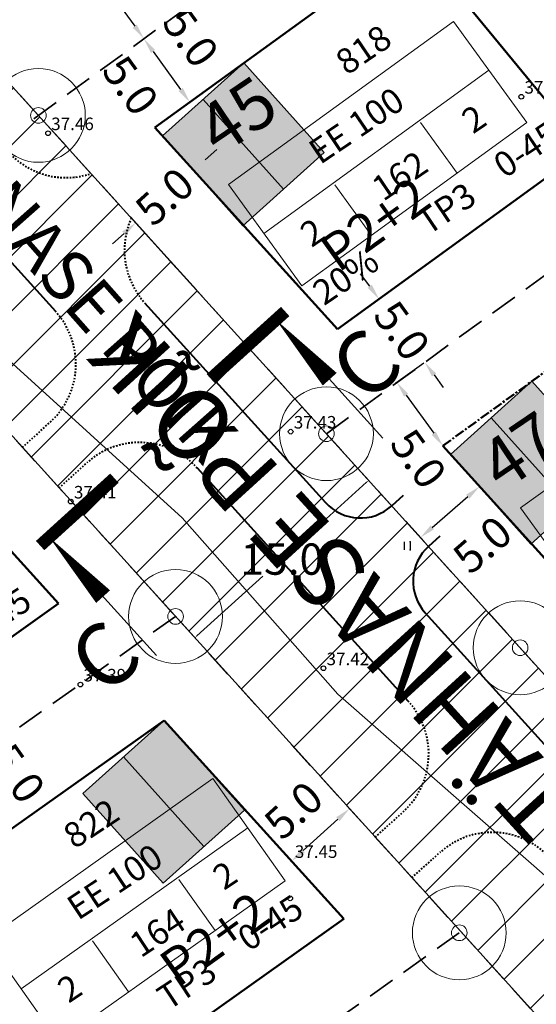
# Model space of a CAD drawing. Extents: x 546151 to 547152, y 6584543 to 6585899.
# Drawn here: x 546609 to 546642, y 6585305 to 6585368 of the extents above; entities that cross this region are included whole.
import ezdxf
from ezdxf.enums import TextEntityAlignment as Align

# ---------------------------------------------------------------- set-up
doc = ezdxf.new("R2010")
doc.units = 0
doc.header["$MEASUREMENT"] = 0
for name, pattern in [('nplT$0$CENTER', [2, 1.25, -0.25, 0.25, -0.25]), ('nplT$0$DASHED', [0.75, 0.5, -0.25]), ('nplT$0$DASHEDX7', [5.25, 3.5, -1.75])]:
    doc.linetypes.add(name, pattern=pattern)
doc.layers.get('0').update_dxf_attribs({"linetype": 'CONTINUOUS'})
doc.layers.get('DEFPOINTS').update_dxf_attribs({"linetype": 'CONTINUOUS'})
for name, color, linetype, lineweight in [('K-exp-posNR', 178, 'CONTINUOUS', 20), ('nplT$0$number', 7, 'CONTINUOUS', 25), ('nplT$0$pl.liiklusmaa', 7, 'CONTINUOUS', 20)]:
    doc.layers.add(name, color=color, linetype=linetype, lineweight=lineweight)
for name, color, linetype in [('nplT$0$12', 3, 'CONTINUOUS'), ('nplT$0$KAABLID_SIDE', 1, 'CONTINUOUS'), ('nplT$0$KORGUS_LISA', 7, 'CONTINUOUS'), ('nplT$0$KORGUSED', 7, 'CONTINUOUS'), ('nplT$0$krundipiir', 1, 'CONTINUOUS'), ('nplT$0$MOODUD', 7, 'CONTINUOUS'), ('nplT$0$parkimine', 7, 'CONTINUOUS'), ('nplT$0$pl.krundid', 1, 'nplT$0$DASHED'), ('nplT$0$pl.tekst', 7, 'CONTINUOUS'), ('nplT$0$planeeritav eh.joon', 4, 'nplT$0$CENTER'), ('nplT$0$planeeritavad hooned', 8, 'CONTINUOUS'), ('nplT$0$planeeritavad teed', 7, 'CONTINUOUS'), ('nplT$0$RAAM', 7, 'CONTINUOUS')]:
    doc.layers.add(name, color=color, linetype=linetype)
doc.styles.add('nplT$0$ITALICC', font='italicc', dxfattribs={"height": 0.8})
doc.styles.add('nplT$0$ROMANC', font='ROMANC.shx', dxfattribs={"height": 0.8})
doc.styles.add('nplT$0$STANDARD', font='romans.shx', dxfattribs={"height": 2})
doc.styles.add('SWISL', font='swissl.ttf')
doc.linetypes.add('nplT$0$HEKK', pattern='A,0,[133,geodeet.shx,S=0.5,R=0,X=0,Y=0],-2.5,[133,geodeet.shx,S=0.25,R=0,X=0.25,Y=0],-2.5', length=5)
doc.linetypes.add('nplT$0$S3', pattern='A,8,-2,[134,geodeet.shx,S=0.1,R=0,X=3.5,Y=0],8,-2', length=20)
doc.dimstyles.new('nplT$0$STANDARD', dxfattribs={"dimtxt": 0.18, "dimasz": 0.18, "dimexe": 0.18, "dimexo": 0.0625, "dimgap": 0.09, "dimtad": 0, "dimtih": 1, "dimtoh": 1, "dimdec": 3, "dimzin": 0, "dimdsep": 46, "dimtxsty": 'nplT$0$STANDARD', "dimcen": 0.09, "dimaunit": 1, "dimadec": 0, "dimazin": 0, "dimtfac": 1, "dimtdec": 3, "dimtofl": 0, "dimtmove": 2, "dimatfit": 3, "dimfxl": 0, "dimtolj": 1, "dimtzin": 0, "dimarcsym": 0})

# ---------------------------------------------------------------- blocks, each defined once
blk = doc.blocks.new('*D91')
at = {"layer": 'DEFPOINTS', "color": 0, "ltscale": 0.1}
for p in [(546626.76, 6585343.466), (546631.03, 6585338.749), (546615.641, 6585333.397)]:
    blk.add_point(p, dxfattribs=at)
at = {"layer": 'nplT$0$MOODUD', "color": 0, "lineweight": -2, "ltscale": 0.1}
for p, q in [((546626.802, 6585343.419), (546631.151, 6585338.616)), ((546630.897, 6585338.628), (546626.675, 6585334.805)), ((546615.683, 6585333.351), (546620.032, 6585328.548)), ((546620.045, 6585328.802), (546624.267, 6585332.625))]:
    blk.add_line(p, q, dxfattribs=at)
at = {"layer": 'nplT$0$MOODUD', "color": 0, "ltscale": 0.1}
for points in [[(546630.877, 6585338.651), (546630.917, 6585338.606), (546631.03, 6585338.749)], [(546620.025, 6585328.824), (546620.065, 6585328.78), (546619.911, 6585328.681)]]:
    blk.add_solid(points, dxfattribs=at)
at = {"layer": 'nplT$0$MOODUD', "color": 0, "lineweight": 20, "ltscale": 0.1, "insert": (546625.471, 6585333.715), "char_height": 2, "attachment_point": 5, "style": 'nplT$0$STANDARD'}
blk.add_mtext('\\A1;15.0', dxfattribs=at)
blk = doc.blocks.new('nplT$0$hein')
at = {"layer": 'nplT$0$12'}
for p, q in [((-0.39, 0.5), (-0.39, -0.5)), ((0.41, 0.5), (0.41, -0.5))]:
    blk.add_line(p, q, dxfattribs=at)
for p in [(0.41, 0.5), (0.41, -0.5)]:
    blk.add_point(p, dxfattribs=at)
blk = doc.blocks.new('nplT$0$KRGPUNKT')
blk.add_circle((0, 0), 0.15)
blk = doc.blocks.new('*D241')
at = {"layer": 'DEFPOINTS', "color": 0, "linetype": 'Continuous', "ltscale": 0.1}
for p in [(546631.688, 6585350.346), (546634.623, 6585346.298), (546634.623, 6585346.298)]:
    blk.add_point(p, dxfattribs=at)
at = {"layer": 'nplT$0$pl.tekst', "color": 0, "linetype": 'Continuous', "lineweight": -2, "ltscale": 0.1}
for p, q in [((546631.101, 6585351.156), (546630.514, 6585351.965)), ((546631.753, 6585350.393), (546631.753, 6585350.393)), ((546635.21, 6585345.488), (546635.797, 6585344.679))]:
    blk.add_line(p, q, dxfattribs=at)
at = {"layer": 'nplT$0$pl.tekst', "color": 0, "linetype": 'Continuous', "ltscale": 0.1}
for points in [[(546631.236, 6585351.253), (546630.966, 6585351.058), (546631.688, 6585350.346)], [(546635.345, 6585345.586), (546635.075, 6585345.391), (546634.623, 6585346.298)]]:
    blk.add_solid(points, dxfattribs=at)
at = {"layer": 'nplT$0$pl.tekst', "color": 0, "linetype": 'Continuous', "lineweight": 20, "ltscale": 0.1, "insert": (546633.155, 6585348.322), "char_height": 2, "attachment_point": 5, "rotation": 305.9439, "style": 'nplT$0$STANDARD'}
blk.add_mtext('\\A1;5.0', dxfattribs=at)
blk = doc.blocks.new('*D242')
at = {"layer": 'DEFPOINTS', "color": 0, "linetype": 'Continuous', "ltscale": 0.1}
for p in [(546634.623, 6585346.298), (546637.558, 6585342.25), (546635.776, 6585340.958)]:
    blk.add_point(p, dxfattribs=at)
at = {"layer": 'nplT$0$pl.tekst', "color": 0, "linetype": 'Continuous', "lineweight": -2, "ltscale": 0.1}
for p, q in [((546634.558, 6585346.251), (546632.776, 6585344.959)), ((546633.428, 6585344.196), (546635.189, 6585341.767))]:
    blk.add_line(p, q, dxfattribs=at)
at = {"layer": 'nplT$0$pl.tekst', "color": 0, "linetype": 'Continuous', "ltscale": 0.1}
for points in [[(546633.563, 6585344.294), (546633.293, 6585344.098), (546632.841, 6585345.006)], [(546635.324, 6585341.865), (546635.054, 6585341.67), (546635.776, 6585340.958)]]:
    blk.add_solid(points, dxfattribs=at)
at = {"layer": 'nplT$0$pl.tekst', "color": 0, "linetype": 'Continuous', "lineweight": 20, "ltscale": 0.1, "insert": (546634.212, 6585340.133), "char_height": 2, "attachment_point": 5, "rotation": 305.9439, "style": 'nplT$0$STANDARD'}
blk.add_mtext('\\A1;5.0', dxfattribs=at)
blk = doc.blocks.new('*D243')
at = {"layer": 'DEFPOINTS', "color": 0, "linetype": 'Continuous', "ltscale": 0.1}
for p in [(546638.127, 6585338.361), (546638.127, 6585338.361), (546634.342, 6585335.092)]:
    blk.add_point(p, dxfattribs=at)
at = {"layer": 'nplT$0$pl.tekst', "color": 0, "linetype": 'Continuous', "lineweight": -2, "ltscale": 0.1}
for p, q in [((546635.099, 6585335.746), (546637.37, 6585337.708)), ((546634.394, 6585335.031), (546634.394, 6585335.031))]:
    blk.add_line(p, q, dxfattribs=at)
at = {"layer": 'nplT$0$pl.tekst', "color": 0, "linetype": 'Continuous', "ltscale": 0.1}
for points in [[(546637.261, 6585337.834), (546637.479, 6585337.581), (546638.127, 6585338.361)], [(546634.99, 6585335.872), (546635.208, 6585335.62), (546634.342, 6585335.092)]]:
    blk.add_solid(points, dxfattribs=at)
at = {"layer": 'nplT$0$pl.tekst', "color": 0, "linetype": 'Continuous', "lineweight": 20, "ltscale": 0.1, "insert": (546638.306, 6585334.634), "char_height": 2, "attachment_point": 5, "rotation": 40.81892, "style": 'nplT$0$STANDARD'}
blk.add_mtext('\\A1;5.0', dxfattribs=at)
blk = doc.blocks.new('*D247')
at = {"layer": 'DEFPOINTS', "color": 0, "linetype": 'Continuous', "ltscale": 0.1}
for p in [(546613.717, 6585371.029), (546616.652, 6585366.981), (546616.652, 6585366.981)]:
    blk.add_point(p, dxfattribs=at)
at = {"layer": 'nplT$0$pl.tekst', "color": 0, "linetype": 'Continuous', "lineweight": -2, "ltscale": 0.1}
blk.add_line((546614.304, 6585370.22), (546616.065, 6585367.791), dxfattribs=at)
at = {"layer": 'nplT$0$pl.tekst', "color": 0, "linetype": 'Continuous', "ltscale": 0.1}
for points in [[(546614.439, 6585370.317), (546614.169, 6585370.122), (546613.717, 6585371.029)], [(546616.2, 6585367.889), (546615.93, 6585367.693), (546616.652, 6585366.981)]]:
    blk.add_solid(points, dxfattribs=at)
at = {"layer": 'nplT$0$pl.tekst', "color": 0, "linetype": 'Continuous', "lineweight": 20, "ltscale": 0.1, "insert": (546619.641, 6585367.068), "char_height": 2, "attachment_point": 5, "rotation": 305.9439, "style": 'nplT$0$STANDARD'}
blk.add_mtext('\\A1;5.0', dxfattribs=at)
blk = doc.blocks.new('*D248')
at = {"layer": 'DEFPOINTS', "color": 0, "linetype": 'Continuous', "ltscale": 0.1}
for p in [(546616.652, 6585366.981), (546619.587, 6585362.933), (546619.587, 6585362.933)]:
    blk.add_point(p, dxfattribs=at)
at = {"layer": 'nplT$0$pl.tekst', "color": 0, "linetype": 'Continuous', "lineweight": -2, "ltscale": 0.1}
blk.add_line((546617.239, 6585366.172), (546619, 6585363.743), dxfattribs=at)
at = {"layer": 'nplT$0$pl.tekst', "color": 0, "linetype": 'Continuous', "ltscale": 0.1}
for points in [[(546617.374, 6585366.269), (546617.104, 6585366.074), (546616.652, 6585366.981)], [(546619.135, 6585363.841), (546618.865, 6585363.645), (546619.587, 6585362.933)]]:
    blk.add_solid(points, dxfattribs=at)
at = {"layer": 'nplT$0$pl.tekst', "color": 0, "linetype": 'Continuous', "lineweight": 20, "ltscale": 0.1, "insert": (546615.789, 6585363.996), "char_height": 2, "attachment_point": 5, "rotation": 305.9439, "style": 'nplT$0$STANDARD'}
blk.add_mtext('\\A1;5.0', dxfattribs=at)
blk = doc.blocks.new('*D255')
at = {"layer": 'DEFPOINTS', "color": 0, "linetype": 'Continuous', "ltscale": 0.1}
for p in [(546609.007, 6585370.52), (546610.596, 6585368.766), (546606.889, 6585365.41)]:
    blk.add_point(p, dxfattribs=at)
at = {"layer": 'nplT$0$pl.tekst', "color": 0, "linetype": 'Continuous', "lineweight": -2, "ltscale": 0.1}
for p, q in [((546606.042, 6585367.835), (546608.266, 6585369.849)), ((546606.836, 6585365.469), (546605.247, 6585367.224))]:
    blk.add_line(p, q, dxfattribs=at)
at = {"layer": 'nplT$0$pl.tekst', "color": 0, "linetype": 'Continuous', "ltscale": 0.1}
for points in [[(546608.154, 6585369.973), (546608.378, 6585369.726), (546609.007, 6585370.52)], [(546605.93, 6585367.959), (546606.154, 6585367.712), (546605.301, 6585367.164)]]:
    blk.add_solid(points, dxfattribs=at)
at = {"layer": 'nplT$0$pl.tekst', "color": 0, "linetype": 'Continuous', "lineweight": 20, "ltscale": 0.1, "insert": (546604.1, 6585368.49), "char_height": 2, "attachment_point": 5, "rotation": 42.16047, "style": 'nplT$0$STANDARD'}
blk.add_mtext('\\A1;5.0', dxfattribs=at)
blk = doc.blocks.new('*D257')
at = {"layer": 'DEFPOINTS', "color": 0, "linetype": 'Continuous', "ltscale": 0.1}
for p in [(546619.827, 6585358.571), (546623.767, 6585354.219), (546620.061, 6585350.863)]:
    blk.add_point(p, dxfattribs=at)
at = {"layer": 'nplT$0$pl.tekst', "color": 0, "linetype": 'Continuous', "lineweight": -2, "ltscale": 0.1}
for p, q in [((546620.569, 6585359.242), (546621.31, 6585359.913)), ((546620.007, 6585350.923), (546616.067, 6585355.274)), ((546615.38, 6585354.543), (546614.639, 6585353.872))]:
    blk.add_line(p, q, dxfattribs=at)
at = {"layer": 'nplT$0$pl.tekst', "color": 0, "linetype": 'Continuous', "ltscale": 0.1}
for points in [[(546620.457, 6585359.365), (546620.681, 6585359.118), (546619.827, 6585358.571)], [(546615.268, 6585354.667), (546615.492, 6585354.42), (546616.121, 6585355.215)]]:
    blk.add_solid(points, dxfattribs=at)
at = {"layer": 'nplT$0$pl.tekst', "color": 0, "linetype": 'Continuous', "lineweight": 20, "ltscale": 0.1, "insert": (546617.974, 6585356.893), "char_height": 2, "attachment_point": 5, "rotation": 42.16047, "style": 'nplT$0$STANDARD'}
blk.add_mtext('\\A1;5.0', dxfattribs=at)
blk = doc.blocks.new('*D141')
at = {"layer": 'DEFPOINTS', "color": 0, "linetype": 'Continuous', "ltscale": 0.1}
for p in [(546605.165, 6585320.473), (546608.057, 6585316.394), (546608.057, 6585316.394)]:
    blk.add_point(p, dxfattribs=at)
at = {"layer": 'nplT$0$pl.tekst', "color": 0, "linetype": 'Continuous', "lineweight": -2, "ltscale": 0.1}
for p, q in [((546605.23, 6585320.519), (546605.23, 6585320.519)), ((546605.743, 6585319.657), (546607.478, 6585317.21))]:
    blk.add_line(p, q, dxfattribs=at)
at = {"layer": 'nplT$0$pl.tekst', "color": 0, "linetype": 'Continuous', "ltscale": 0.1}
for points in [[(546605.879, 6585319.754), (546605.607, 6585319.561), (546605.165, 6585320.473)], [(546607.614, 6585317.306), (546607.342, 6585317.113), (546608.057, 6585316.394)]]:
    blk.add_solid(points, dxfattribs=at)
at = {"layer": 'nplT$0$pl.tekst', "color": 0, "linetype": 'Continuous', "lineweight": 20, "ltscale": 0.1, "insert": (546608.543, 6585320.02), "char_height": 2, "attachment_point": 5, "rotation": 305.33076, "style": 'nplT$0$STANDARD'}
blk.add_mtext('\\A1;5.0', dxfattribs=at)
blk = doc.blocks.new('*D148')
at = {"layer": 'DEFPOINTS', "color": 0, "linetype": 'Continuous', "ltscale": 0.1}
for p in [(546629.801, 6585317.759), (546629.801, 6585317.759), (546626.095, 6585314.403)]:
    blk.add_point(p, dxfattribs=at)
at = {"layer": 'nplT$0$pl.tekst', "color": 0, "linetype": 'Continuous', "lineweight": -2, "ltscale": 0.1}
blk.add_line((546626.836, 6585315.074), (546629.06, 6585317.088), dxfattribs=at)
at = {"layer": 'nplT$0$pl.tekst', "color": 0, "linetype": 'Continuous', "ltscale": 0.1}
for points in [[(546628.948, 6585317.211), (546629.172, 6585316.964), (546629.801, 6585317.759)], [(546626.724, 6585315.198), (546626.948, 6585314.95), (546626.095, 6585314.403)]]:
    blk.add_solid(points, dxfattribs=at)
at = {"layer": 'nplT$0$pl.tekst', "color": 0, "linetype": 'Continuous', "lineweight": 20, "ltscale": 0.1, "insert": (546626.223, 6585317.653), "char_height": 2, "attachment_point": 5, "rotation": 42.16047, "style": 'nplT$0$STANDARD'}
blk.add_mtext('\\A1;5.0', dxfattribs=at)

msp = doc.modelspace()

# ---------------------------------------------------------------- hatches: boundary and pattern name
at = {"layer": 'nplT$0$pl.liiklusmaa', "linetype": 'Continuous', "lineweight": 18, "ltscale": 1.5}
h = msp.add_hatch(dxfattribs=at)
h.set_pattern_fill('ANSI31', color=6, scale=20, style=0)
h.set_pattern_definition([(45, (0, 0), (-1.767766953, 1.767766953), [])])
edge = h.paths.add_edge_path()
edge.add_line((546530.9106, 6585439.4362), (546534.7217, 6585444.3366))
edge.add_line((546534.7217, 6585444.3366), (546537.0898, 6585442.4949))
edge.add_line((546537.0898, 6585442.4949), (546540.4973, 6585438.7317))
edge.add_line((546540.4973, 6585438.7317), (546686.9213, 6585277.0245))
edge.add_line((546686.9213, 6585277.0245), (546691.7902, 6585274.0318))
edge.add_line((546691.7902, 6585274.0318), (546694.5483, 6585272.8515))
edge.add_line((546694.5483, 6585272.8515), (546651.3785, 6585253.0824))
edge.add_line((546651.3785, 6585253.0824), (546667.817, 6585275.775))
edge.add_line((546667.817, 6585275.775), (546554.5608, 6585400.8526))
edge.add_line((546554.5608, 6585400.8526), (546564.1377, 6585403.6847))
edge.add_line((546564.1377, 6585403.6847), (546543.6638, 6585426.2956))
edge.add_line((546543.6638, 6585426.2956), (546533.3807, 6585437.7256))
edge.add_line((546533.3807, 6585437.7256), (546530.9818, 6585439.5278))
at = {"layer": 'nplT$0$planeeritavad hooned', "linetype": 'Continuous', "lineweight": 25, "ltscale": 0.5}
h = msp.add_hatch(color=8, dxfattribs=at)
h.paths.add_polyline_path([(546582.1269, 6585400.2879), (546587.3393, 6585404.9603), (546592.4789, 6585399.2267), (546587.2666, 6585394.5543)])
h.paths.add_polyline_path([(546547.7239, 6585390.2878), (546552.9363, 6585394.9602), (546558.0759, 6585389.2266), (546552.8636, 6585384.5542)])
h.paths.add_polyline_path([(546572.8483, 6585362.7782), (546578.0607, 6585367.4506), (546583.2003, 6585361.7171), (546577.988, 6585357.0446)])
h.paths.add_polyline_path([(546617.8328, 6585360.768), (546623.0451, 6585365.4404), (546628.1848, 6585359.7068), (546622.9724, 6585355.0344)])
h.paths.add_polyline_path([(546600.7089, 6585379.9477), (546605.9213, 6585384.6201), (546611.0609, 6585378.8865), (546605.8486, 6585374.2141)])
h.paths.add_polyline_path([(546593.1285, 6585340.3813), (546598.3409, 6585345.0537), (546603.4805, 6585339.3201), (546598.2682, 6585334.6477)])
h.paths.add_polyline_path([(546543.0646, 6585342.6438), (546548.7754, 6585346.6919), (546553.2282, 6585340.41), (546547.5174, 6585336.3619)])
h.paths.add_polyline_path([(546518.1923, 6585377.7322), (546523.9031, 6585381.7803), (546528.356, 6585375.4984), (546522.6452, 6585371.4503)])
edge = h.paths.add_edge_path(flags=16)
edge.add_line((546608.4547, 6585376.5503), (546603.3151, 6585382.2839))
at = {"layer": 'nplT$0$planeeritavad hooned', "linetype": 'Continuous', "lineweight": 25, "ltscale": 1.5}
h = msp.add_hatch(color=8, dxfattribs=at)
h.paths.add_polyline_path([(546700.6163, 6585377.9925), (546706.2835, 6585382.1015), (546710.8033, 6585375.8676), (546705.1362, 6585371.7587)])
h.paths.add_polyline_path([(546719.5003, 6585351.9305), (546725.1674, 6585356.0394), (546729.6872, 6585349.8056), (546724.0201, 6585345.6966)])
h.paths.add_polyline_path([(546739.1081, 6585324.9765), (546744.7752, 6585329.0855), (546749.2951, 6585322.8516), (546743.6279, 6585318.7427)])
h.paths.add_polyline_path([(546709.9688, 6585310.3773), (546715.6359, 6585314.4862), (546720.1558, 6585308.2524), (546714.4886, 6585304.1434)])
h.paths.add_polyline_path([(546765.0024, 6585282.0509), (546770.9488, 6585285.7442), (546775.0114, 6585279.2031), (546769.0649, 6585275.5099)])
h.paths.add_polyline_path([(546676.0097, 6585296.6681), (546681.222, 6585301.3405), (546686.3617, 6585295.6069), (546681.1493, 6585290.9345)])
h.paths.add_polyline_path([(546655.3582, 6585319.315), (546660.5705, 6585323.9874), (546665.7102, 6585318.2538), (546660.4978, 6585313.5814)])
h.paths.add_polyline_path([(546636.2579, 6585340.4143), (546641.4702, 6585345.0867), (546646.6099, 6585339.3532), (546641.3976, 6585334.6807)])
h.paths.add_polyline_path([(546617.8328, 6585360.768), (546623.0451, 6585365.4404), (546628.1848, 6585359.7068), (546622.9724, 6585355.0344)])
h.paths.add_polyline_path([(546660.3759, 6585378.9411), (546666.043, 6585383.0501), (546670.5629, 6585376.8162), (546664.8957, 6585372.7072)])
h.paths.add_polyline_path([(546600.7089, 6585379.9477), (546605.9213, 6585384.6201), (546611.0609, 6585378.8865), (546605.8486, 6585374.2141)])
h.paths.add_polyline_path([(546612.7327, 6585318.7309), (546617.945, 6585323.4033), (546623.0847, 6585317.6697), (546617.8723, 6585312.9973)])
h.paths.add_polyline_path([(546631.0622, 6585298.4882), (546636.2745, 6585303.1606), (546641.4142, 6585297.4271), (546636.2018, 6585292.7547)])
h.paths.add_polyline_path([(546648.561, 6585279.1629), (546653.7734, 6585283.8353), (546658.913, 6585278.1017), (546653.7007, 6585273.4293)])
at = {"layer": 'nplT$0$planeeritavad hooned', "linetype": 'Continuous', "lineweight": 25, "ltscale": 0.5}
h = msp.add_hatch(color=8, dxfattribs=at)
h.paths.add_polyline_path([(546499.822, 6585280.6008), (546505.8713, 6585284.1229), (546509.7456, 6585277.4687), (546503.6963, 6585273.9465)])
h.paths.add_polyline_path([(546506.9307, 6585320.602), (546512.6414, 6585324.6501), (546517.0943, 6585318.3682), (546511.3835, 6585314.3202)])
h.paths.add_polyline_path([(546479.37, 6585350.2615), (546485.0808, 6585354.3096), (546489.5337, 6585348.0277), (546483.8229, 6585343.9797)])
h.paths.add_polyline_path([(546524.03, 6585294.9768), (546529.7408, 6585299.0249), (546534.1936, 6585292.743), (546528.4828, 6585288.695)])
h.paths.add_polyline_path([(546560.4134, 6585318.169), (546566.1242, 6585322.2171), (546570.5771, 6585315.9352), (546564.8663, 6585311.8871)])
h.paths.add_polyline_path([(546612.7327, 6585318.7309), (546617.945, 6585323.4033), (546623.0847, 6585317.6697), (546617.8723, 6585312.9973)])
h.paths.add_polyline_path([(546631.0622, 6585298.4882), (546636.2745, 6585303.1606), (546641.4142, 6585297.4271), (546636.2018, 6585292.7547)])
h.paths.add_polyline_path([(546648.561, 6585279.1629), (546653.7734, 6585283.8353), (546658.913, 6585278.1017), (546653.7007, 6585273.4293)])
h.paths.add_polyline_path([(546607.8337, 6585251.2711), (546613.5445, 6585255.3192), (546617.9973, 6585249.0373), (546612.2866, 6585244.9893)])
h.paths.add_polyline_path([(546592.798, 6585272.4827), (546598.5088, 6585276.5307), (546602.9617, 6585270.2489), (546597.2509, 6585266.2008)])
h.paths.add_polyline_path([(546577.184, 6585294.51), (546582.8948, 6585298.5581), (546587.3477, 6585292.2762), (546581.6369, 6585288.2281)])
h.paths.add_polyline_path([(546548.0387, 6585257.7904), (546553.7495, 6585261.8385), (546558.2023, 6585255.5566), (546552.4915, 6585251.5085)])
h.paths.add_polyline_path([(546563.2045, 6585235.0661), (546568.9842, 6585239.0152), (546573.3282, 6585232.6575), (546567.5485, 6585228.7085)])
h.paths.add_polyline_path([(546533.7484, 6585219.5054), (546539.9963, 6585222.662), (546543.4684, 6585215.7893), (546537.2205, 6585212.6327)])
h.paths.add_polyline_path([(546461.8601, 6585299.7354), (546484.3118, 6585250.6144), (546490.6783, 6585253.5243), (546468.2266, 6585302.6454)])
h.paths.add_polyline_path([(546495.6667, 6585242.6103), (546517.3688, 6585195.1293), (546511.0023, 6585192.2194), (546489.3002, 6585239.7004)])
h = msp.add_hatch(color=8, dxfattribs=at)
h.paths.add_polyline_path([(546765.0024, 6585282.0509), (546770.9488, 6585285.7442), (546775.0114, 6585279.2031), (546769.0649, 6585275.5099)])
h.paths.add_polyline_path([(546732.5213, 6585268.119), (546738.8878, 6585271.0289), (546742.0887, 6585264.0258), (546735.7222, 6585261.1158)])
h.paths.add_polyline_path([(546709.9688, 6585310.3773), (546715.6359, 6585314.4862), (546720.1558, 6585308.2524), (546714.4886, 6585304.1434)])
h.paths.add_polyline_path([(546676.0097, 6585296.6681), (546681.222, 6585301.3405), (546686.3617, 6585295.6069), (546681.1493, 6585290.9345)])
h.paths.add_polyline_path([(546655.3582, 6585319.315), (546660.5705, 6585323.9874), (546665.7102, 6585318.2538), (546660.4978, 6585313.5814)])
h.paths.add_polyline_path([(546636.2579, 6585340.4143), (546641.4702, 6585345.0867), (546646.6099, 6585339.3532), (546641.3976, 6585334.6807)])

# ---------------------------------------------------------------- linework, layer by layer
at = {"layer": 'nplT$0$KAABLID_SIDE', "color": 1, "linetype": 'nplT$0$S3', "lineweight": 18, "ltscale": 0.5}
for p, q in [((546605.86, 6585348.37), (546619.09, 6585336.35)), ((546619.09, 6585336.35), (546629.06, 6585325.08)), ((546629.06, 6585325.08), (546645.32, 6585310.83))]:
    msp.add_line(p, q, dxfattribs=at)
at = {"layer": 'nplT$0$krundipiir', "color": 1, "lineweight": 20, "ltscale": 0.5}
for centre, radius in [((546609.8997, 6585362.0853), 3), ((546609.8997, 6585362.0853), 0.5), ((546628.3278, 6585341.7338), 3), ((546628.3278, 6585341.7338), 0.5), ((546618.6733, 6585330.0482), 3), ((546640.7202, 6585328.0478), 3), ((546618.6733, 6585330.0482), 0.5), ((546640.7202, 6585328.0478), 0.5), ((546636.8278, 6585309.8217), 3), ((546636.8278, 6585309.8217), 0.5)]:
    msp.add_circle(centre, radius, dxfattribs=at)
at = {"layer": 'nplT$0$pl.krundid', "color": 1, "linetype": 'nplT$0$DASHEDX7', "lineweight": 35, "ltscale": 0.5}
for p, q in [((546687.4327, 6585276.4597), (546537.0898, 6585442.4949)), ((546667.817, 6585275.775), (546554.5608, 6585400.8526)), ((546687.4327, 6585276.4597), (546583.301, 6585391.4603)), ((546609.6085, 6585361.8741), (546634.7343, 6585380.0916)), ((546628.3278, 6585341.7338), (546652.0774, 6585358.9534)), ((546618.6733, 6585330.0482), (546570.2134, 6585295.6976)), ((546636.8278, 6585309.8217), (546585.8274, 6585273.6703))]:
    msp.add_line(p, q, dxfattribs=at)
at = {"layer": 'nplT$0$pl.liiklusmaa', "color": 6, "linetype": 'Continuous', "lineweight": 18, "ltscale": 1.5}
msp.add_lwpolyline([(546530.9106, 6585439.4362), (546534.7217, 6585444.3366), (546537.0898, 6585442.4949), (546540.4973, 6585438.7317), (546686.9213, 6585277.0245), (546691.7902, 6585274.0318), (546694.5483, 6585272.8515), (546651.3785, 6585253.0824), (546667.817, 6585275.775), (546554.5608, 6585400.8526), (546564.1377, 6585403.6847), (546543.6638, 6585426.2956), (546533.3807, 6585437.7256), (546530.9818, 6585439.5278)], dxfattribs=at)
at = {"layer": 'nplT$0$pl.tekst', "color": 7, "linetype": 'Continuous', "lineweight": 20}
for p, q in [((546636.4537, 6585368.097), (546622.0573, 6585357.6589)), ((546636.4537, 6585368.097), (546641.1497, 6585361.6202)), ((546638.7181, 6585364.9739), (546624.3217, 6585354.5358)), ((546641.1497, 6585361.6202), (546626.7532, 6585351.1821)), ((546634.349, 6585361.6301), (546636.6969, 6585358.3918)), ((546626.7532, 6585351.1821), (546622.0573, 6585357.6589)), ((546631.206, 6585354.4106), (546628.858, 6585357.649)), ((546655.1389, 6585347.4244), (546640.7425, 6585336.9863)), ((546645.4384, 6585330.5095), (546640.7425, 6585336.9863)), ((546621.0638, 6585319.6806), (546606.5565, 6585309.3971)), ((546621.0638, 6585319.6806), (546625.6902, 6585313.154)), ((546623.2946, 6585316.5335), (546608.7873, 6585306.25)), ((546625.6902, 6585313.154), (546611.1829, 6585302.8705)), ((546618.89, 6585313.2367), (546621.2031, 6585309.9733)), ((546611.1829, 6585302.8705), (546606.5565, 6585309.3971)), ((546615.6699, 6585306.0511), (546613.3567, 6585309.3145))]:
    msp.add_line(p, q, dxfattribs=at)
at = {"layer": 'nplT$0$planeeritav eh.joon', "color": 4, "linetype": 'Continuous', "lineweight": 50, "ltscale": 0.5}
for p, q in [((546617.3475, 6585361.3094), (546633.9098, 6585373.3178)), ((546644.9143, 6585359.9357), (546633.9098, 6585373.3178)), ((546629.0238, 6585348.4144), (546644.9143, 6585359.9357)), ((546611.185, 6585330.8689), (546595.3813, 6585319.6666)), ((546617.945, 6585323.4033), (546601.661, 6585311.8604)), ((546629.4371, 6585310.7117), (546612.3363, 6585298.5898))]:
    msp.add_line(p, q, dxfattribs=at)
at = {"layer": 'nplT$0$planeeritav eh.joon', "color": 4, "linetype": 'Continuous', "lineweight": 50}
for p, q in [((546629.0238, 6585348.4144), (546617.3475, 6585361.3094)), ((546611.185, 6585330.8689), (546598.3409, 6585345.0537)), ((546648.127, 6585327.3172), (546635.7756, 6585340.9578)), ((546629.4371, 6585310.7117), (546617.945, 6585323.4033))]:
    msp.add_line(p, q, dxfattribs=at)
at = {"layer": 'nplT$0$planeeritav eh.joon', "color": 4, "lineweight": 50, "ltscale": 0.5}
msp.add_line((546635.7756, 6585340.9578), (546651.2776, 6585352.1975), dxfattribs=at)
at = {"layer": 'nplT$0$planeeritavad hooned', "color": 8, "linetype": 'Continuous', "lineweight": 25, "ltscale": 0.5}
for p, q in [((546625.5786, 6585357.3706), (546620.439, 6585363.1042)), ((546644.0037, 6585337.017), (546638.8641, 6585342.7505)), ((546620.4785, 6585315.3335), (546615.3389, 6585321.0671))]:
    msp.add_line(p, q, dxfattribs=at)
for points in [[(546617.8328, 6585360.768), (546623.0451, 6585365.4404), (546628.1848, 6585359.7068), (546622.9724, 6585355.0344), (546617.8328, 6585360.768)], [(546636.2579, 6585340.4143), (546641.4702, 6585345.0867), (546646.6099, 6585339.3532), (546641.3976, 6585334.6807), (546636.2579, 6585340.4143)], [(546636.2579, 6585340.4143), (546641.4702, 6585345.0867), (546646.6099, 6585339.3532), (546641.3976, 6585334.6807), (546636.2579, 6585340.4143)], [(546636.2579, 6585340.4143), (546641.4702, 6585345.0867), (546646.6099, 6585339.3532), (546641.3976, 6585334.6807), (546636.2579, 6585340.4143)], [(546612.7327, 6585318.7309), (546617.945, 6585323.4033), (546623.0847, 6585317.6697), (546617.8723, 6585312.9973), (546612.7327, 6585318.7309)]]:
    msp.add_lwpolyline(points, dxfattribs=at)
at = {"layer": 'nplT$0$planeeritavad teed', "color": 7, "linetype": 'Continuous', "lineweight": 40, "ltscale": 1.5}
for p, q in [((546611.0083, 6585349.5382), (546599.3125, 6585362.4547)), ((546616.6949, 6585350.1114), (546628.2675, 6585337.3308)), ((546633.5791, 6585324.6115), (546620.0696, 6585339.5311)), ((546633.2281, 6585337.7743), (546632.5029, 6585337.1188)), ((546635.575, 6585335.1777), (546634.8562, 6585334.528)), ((546634.644, 6585330.2888), (546647.8136, 6585315.7446))]:
    msp.add_line(p, q, dxfattribs=at)
at = {"layer": 'nplT$0$planeeritavad teed', "linetype": 'nplT$0$DASHED', "lineweight": 40, "ltscale": 0.2}
for p, q in [((546608.8789, 6585340.8649), (546610.658, 6585342.4758)), ((546608.8789, 6585340.8649), (546610.658, 6585342.4758)), ((546611.2282, 6585338.2705), (546613.0072, 6585339.8814)), ((546611.2282, 6585338.2705), (546613.0072, 6585339.8814)), ((546631.4498, 6585315.9382), (546633.2288, 6585317.5491)), ((546631.4498, 6585315.9382), (546633.2288, 6585317.5491)), ((546633.799, 6585313.3437), (546635.5781, 6585314.9546)), ((546633.799, 6585313.3437), (546635.5781, 6585314.9546))]:
    msp.add_line(p, q, dxfattribs=at)
for centre, start, end in [((546611.6755, 6585363.1039), 222.160473, 288.582295), ((546620.4012, 6585353.4674), 155.738652, 222.160473), ((546620.4012, 6585353.4674), 155.738652, 222.160473), ((546607.3019, 6585346.1821), 312.160473, 42.160473), ((546607.3019, 6585346.1821), 312.160473, 42.160473), ((546616.3633, 6585336.175), 42.160473, 132.160473), ((546616.3633, 6585336.175), 42.160473, 132.160473), ((546629.8728, 6585321.2554), 312.160473, 42.160473), ((546629.8728, 6585321.2554), 312.160473, 42.160473), ((546638.9341, 6585311.2483), 42.160473, 132.160473), ((546638.9341, 6585311.2483), 42.160473, 132.160473)]:
    msp.add_arc(centre, 5, start, end, dxfattribs=at)
at = {"layer": 'nplT$0$planeeritavad teed', "color": 7, "linetype": 'Continuous', "lineweight": 40, "ltscale": 1.5}
for centre, start, end in [((546630.4913, 6585339.3444), 222.160473, 312.1089), ((546636.8678, 6585332.3024), 132.1089, 222.160473)]:
    msp.add_arc(centre, 3, start, end, dxfattribs=at)
at = {"layer": 'nplT$0$RAAM'}
for p, q in [((546631.9416, 6585341.454), (546625.0998, 6585349.0174)), ((546617.448, 6585327.5577), (546610.5964, 6585335.1124))]:
    msp.add_line(p, q, dxfattribs=at)
at = {"layer": 'nplT$0$RAAM', "const_width": 0.8}
for points in [[(546620.9303, 6585345.2457), (546625.687, 6585349.5486)], [(546614.7611, 6585338.8894), (546610.0099, 6585334.5804)]]:
    msp.add_lwpolyline(points, dxfattribs=at)
at = {"layer": 'nplT$0$RAAM'}
for points in [[(546625.0998, 6585349.0174, 0, 1.2, 0), (546628.5375, 6585345.2171, 1.2, 1.2, 0)], [(546610.5964, 6585335.1124, 0, 1.2, 0), (546614.0391, 6585331.3165, 1.2, 1.2, 0)]]:
    msp.add_lwpolyline(points, format="xyseb", dxfattribs=at)

# ---------------------------------------------------------------- block references
at = {"layer": 'nplT$0$12', "linetype": 'nplT$0$HEKK', "lineweight": 18, "ltscale": 0.5, "xscale": 0.5, "yscale": 0.5, "zscale": 0.5}
msp.add_blockref('nplT$0$hein', (546633.4873, 6585334.5671), dxfattribs=at)
at = {"layer": 'nplT$0$KORGUSED', "lineweight": 18}
for p in [(546640.7947, 6585363.2771), (546610.5179, 6585360.9451), (546626.0386, 6585341.8636), (546611.973, 6585337.393), (546628.1345, 6585326.7341), (546612.5854, 6585325.6947), (546626.0103, 6585312.0267)]:
    msp.add_blockref('nplT$0$KRGPUNKT', p, dxfattribs=at)

# ---------------------------------------------------------------- texts
at = {"layer": 'K-exp-posNR', "style": 'SWISL', "width": 0.99}
msp.add_text('TÄHNASE PÕIK', height=4.5, rotation=132.364414, dxfattribs=at).set_placement((546628.7496, 6585332.5104), align=Align.MIDDLE_CENTER)
at = {"layer": 'nplT$0$KORGUS_LISA', "lineweight": 18, "style": 'nplT$0$ITALICC'}
for s, p in [('37.46', (546640.9947, 6585363.4771)), ('37.46', (546610.7179, 6585361.1451)), ('37.43', (546626.2386, 6585342.0636)), ('37.42', (546628.3345, 6585326.9341)), ('37.39', (546612.7854, 6585325.8947)), ('37.45', (546626.3045, 6585314.6114))]:
    msp.add_text(s, height=0.8, dxfattribs=at).set_placement(p)
at = {"layer": 'nplT$0$KORGUSED', "lineweight": 18, "style": 'nplT$0$ITALICC'}
msp.add_text('37.41', height=0.8, dxfattribs=at).set_placement((546612.173, 6585337.593))
at = {"layer": 'nplT$0$number', "color": 7, "linetype": 'Continuous', "lineweight": 20, "style": 'nplT$0$ROMANC'}
for s, p in [('45', (546622.6047, 6585362.0995)), ('47', (546640.6931, 6585340.6445))]:
    msp.add_text(s, height=3.2, rotation=34.089412, dxfattribs=at).set_placement(p, align=Align.MIDDLE_CENTER)
at = {"layer": 'nplT$0$parkimine', "lineweight": 20, "style": 'nplT$0$ROMANC'}
for p in [(546631.446, 6585355.1433), (546621.1718, 6585309.4302)]:
    msp.add_text('P2+2', height=2.4, rotation=35.574173, dxfattribs=at).set_placement(p, align=Align.MIDDLE_CENTER)
at = {"layer": 'nplT$0$pl.tekst', "color": 7, "linetype": 'Continuous', "lineweight": 20, "style": 'nplT$0$ROMANC'}
for s, rotation, p in [('818', 34.089412, (546630.6918, 6585366.2904)), ('EE 100', 34.089412, (546630.2415, 6585361.4371)), ('0-45', 34.089412, (546641.1037, 6585359.9109)), ('162', 34.089412, (546633.0132, 6585358.2277)), ('TP3', 34.089412, (546635.9971, 6585356.1327)), ('20%', 34.089412, (546629.5559, 6585351.7846)), ('822', 33.476276, (546613.2736, 6585316.8082)), ('EE 100', 33.476276, (546614.7807, 6585313.0876)), ('164', 33.476276, (546617.5179, 6585309.8487))]:
    msp.add_text(s, height=1.6, rotation=rotation, dxfattribs=at).set_placement(p, align=Align.MIDDLE_CENTER)
at = {"layer": 'nplT$0$pl.tekst', "lineweight": 25, "style": 'nplT$0$ROMANC'}
msp.add_text('TÄHNASE PÕIK', height=3.2, rotation=311.505585, dxfattribs=at).set_placement((546611.5371, 6585352.1163), align=Align.MIDDLE_CENTER)
at = {"layer": 'nplT$0$pl.tekst', "lineweight": 20, "style": 'nplT$0$ROMANC'}
for s, rotation, p in [('2', 34.089412, (546637.7556, 6585361.8639)), ('2', 34.089412, (546627.4264, 6585354.6035)), ('0-45', 33.476276, (546607.3394, 6585330.1312)), ('2', 33.476276, (546621.8305, 6585313.5036)), ('0-45', 33.476276, (546624.7367, 6585310.4621)), ('TP3', 33.476276, (546619.3942, 6585306.5579)), ('2', 33.476276, (546611.8926, 6585306.2845))]:
    msp.add_text(s, height=1.6, rotation=rotation, dxfattribs=at).set_placement(p, align=Align.MIDDLE_CENTER)
at = {"layer": 'nplT$0$RAAM', "char_height": 4, "width": 3.644, "attachment_point": 1, "rotation": 42.9255, "style": 'nplT$0$ROMANC'}
for insert in [(546628.202, 6585346.4543), (546611.4967, 6585327.7774)]:
    msp.add_mtext('C', dxfattribs=dict(at, insert=insert))

# ---------------------------------------------------------------- dimensions: what is measured, and where the dimension line sits
at = {"layer": 'nplT$0$MOODUD', "lineweight": 20}
dim = msp.add_aligned_dim(p1=(546615.6407, 6585333.3974), p2=(546626.7597, 6585343.4655), distance=-6.3625, dimstyle='nplT$0$STANDARD', override={"dimscale": 1, "dimdec": 1, "dimsah": 1, "dimtdec": 1}, dxfattribs=at)
dim.commit()
dim.dimension.update_dxf_attribs({"geometry": '*D91', "text_midpoint": (546625.4708, 6585333.7151)})
at = {"layer": 'nplT$0$pl.tekst', "color": 7, "linetype": 'Continuous', "lineweight": 20, "ltscale": 0.5}
for base, p1, p2, angle, picture, middle in [((546616.6522, 6585366.9812), (546613.7172, 6585371.0291), (546616.6522, 6585366.9812), 305.943895, '*D247', (546619.6407, 6585367.0683)), ((546609.0071, 6585370.5203), (546606.8894, 6585365.4098), (546610.5957, 6585368.7659), 42.160473, '*D255', (546604.1003, 6585368.4901)), ((546619.5871, 6585362.9332), (546616.6522, 6585366.9812), (546619.5871, 6585362.9332), 305.943895, '*D248', (546615.7889, 6585363.9958)), ((546635.7756, 6585340.9578), (546634.6228, 6585346.298), (546637.5578, 6585342.25), 305.943895, '*D242', (546634.2121, 6585340.133)), ((546638.1268, 6585338.3612), (546634.3418, 6585335.092), (546638.1268, 6585338.3612), 40.818925, '*D243', (546638.3057, 6585334.6338)), ((546608.0566, 6585316.3939), (546605.1651, 6585320.473), (546608.0566, 6585316.3939), 305.330759, '*D141', (546608.5428, 6585320.0203)), ((546629.8012, 6585317.7588), (546626.0949, 6585314.4028), (546629.8012, 6585317.7588), 42.160473, '*D148', (546626.2229, 6585317.6529))]:
    dim = msp.add_linear_dim(base=base, p1=p1, p2=p2, angle=angle, text='5.0', dimstyle='nplT$0$STANDARD', override={"dimtxt": 1.6, "dimasz": 1, "dimexe": 0.08, "dimexo": 0.08, "dimgap": 0.02, "dimtih": 0, "dimtoh": 0, "dimcen": 0.1, "dimse2": 1, "dimadec": 4}, dxfattribs=at)
    dim.commit()
    dim.dimension.update_dxf_attribs({"geometry": picture, "text_midpoint": middle, "dimtype": 161})
for p1, p2, distance, picture, middle in [((546620.0611, 6585350.8633), (546623.7674, 6585354.2194), 5.87, '*D257', (546617.9743, 6585356.8926)), ((546631.6879, 6585350.3459), (546634.6228, 6585346.298), 0, '*D241', (546633.1553, 6585348.322))]:
    dim = msp.add_aligned_dim(p1=p1, p2=p2, distance=distance, text='5.0', dimstyle='nplT$0$STANDARD', override={"dimtxt": 1.6, "dimasz": 1, "dimexe": 0.08, "dimexo": 0.08, "dimgap": 0.02, "dimtih": 0, "dimtoh": 0, "dimcen": 0.1, "dimse2": 1, "dimadec": 4}, dxfattribs=at)
    dim.commit()
    dim.dimension.update_dxf_attribs({"geometry": picture, "text_midpoint": middle})

doc.saveas('drawing.dxf')
